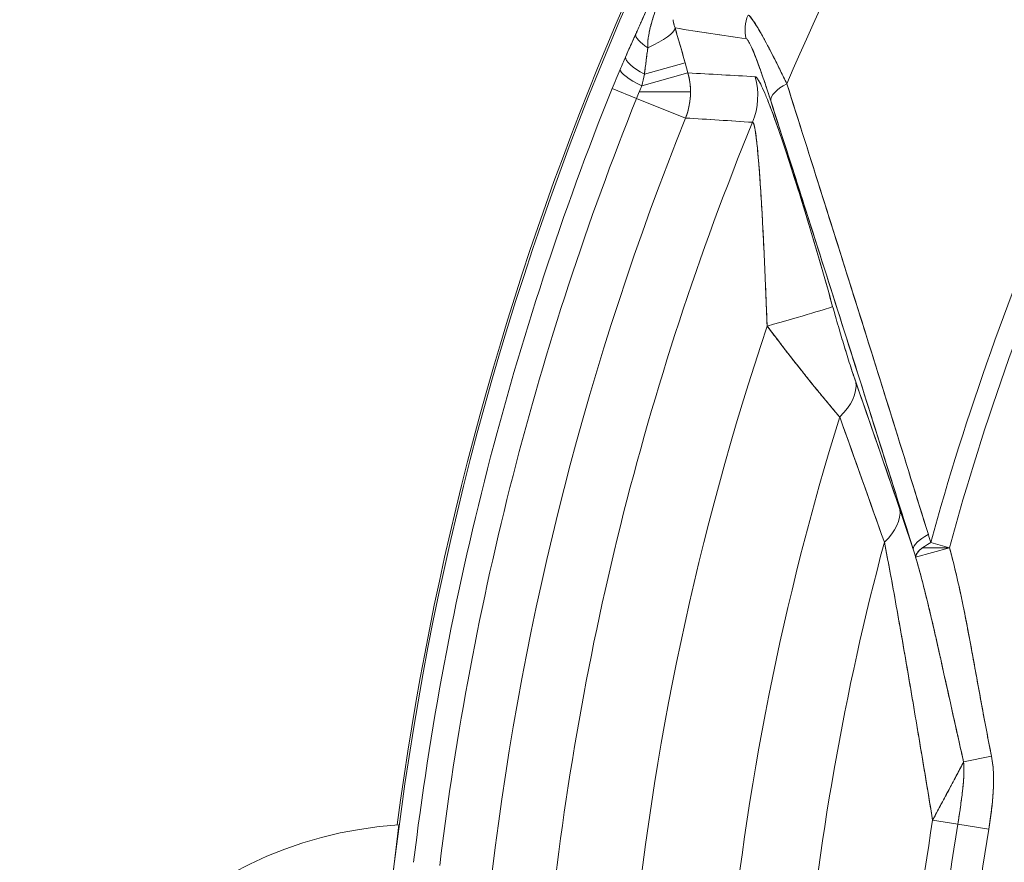
# Model space of a CAD drawing. Units: inches. Extents: x 8.8 to 74.8, y 0.1 to 41.3.
# Drawn here: x 12 to 13.4, y 15.4 to 16.6 of the extents above; entities that cross this region are included whole.
import ezdxf

# ---------------------------------------------------------------- set-up
doc = ezdxf.new("R2010")
doc.units = ezdxf.units.IN
doc.header["$MEASUREMENT"] = 0
doc.layers.add('Visible (ANSI)', color=7, linetype='Continuous', lineweight=50)

msp = doc.modelspace()

# ---------------------------------------------------------------- linework, layer by layer
at = {"layer": 'Visible (ANSI)', "lineweight": 13}
for p, q in [((12.86482, 16.54876), (12.9226, 16.56493)), ((12.9226, 16.56493), (12.86482, 16.54876)), ((12.9226, 16.56493), (12.92656, 16.55075)), ((12.9226, 16.56493), (12.92656, 16.55075)), ((12.86106, 16.53242), (12.92656, 16.55075)), ((12.92656, 16.55075), (12.86106, 16.53242)), ((12.85367, 16.51465), (12.81897, 16.52859)), ((12.81897, 16.52859), (12.85367, 16.51465)), ((12.93021, 16.5239), (12.85745, 16.5239)), ((12.85745, 16.5239), (12.93021, 16.5239)), ((12.85367, 16.51465), (12.92307, 16.48678)), ((12.92307, 16.48678), (12.85367, 16.51465)), ((13.27098, 15.88437), (13.29744, 15.87716)), ((13.29744, 15.87716), (13.27098, 15.88437)), ((13.24946, 15.86392), (13.29744, 15.87716)), ((13.29744, 15.87716), (13.24946, 15.86392)), ((13.29744, 15.87716), (13.25923, 15.87716)), ((13.25923, 15.87716), (13.29744, 15.87716)), ((13.35704, 15.58138), (13.31755, 15.57344)), ((13.31755, 15.57344), (13.35704, 15.58138)), ((13.27358, 15.49067), (13.30922, 15.48487)), ((13.30922, 15.48487), (13.27358, 15.49067)), ((13.35309, 15.47774), (13.30922, 15.48487)), ((13.30922, 15.48487), (13.35309, 15.47774))]:
    msp.add_line(p, q, dxfattribs=at)
msp.add_circle((16.85171, 14.90911), 3.49503, dxfattribs=at)
for centre, radius, start, end in [((16.85171, 14.90911), 4.37259, 114.57084, 180), ((16.85171, 14.90911), 4.37566, 114.57728, 172.45145), ((16.85171, 14.90911), 4.37566, 114.57728, 172.45145), ((16.85171, 14.90911), 3.49503, 0, 180), ((16.85171, 14.90911), 4.11964, 146.49235, 156.74693), ((16.85171, 14.90911), 4.11964, 146.49235, 156.74693), ((16.85171, 14.90911), 3.71117, 147.26359, 164.76431), ((16.85171, 14.90911), 3.71117, 147.26359, 164.76431), ((16.85171, 14.90911), 3.68374, 147.26359, 164.76431), ((16.85171, 14.90911), 3.68374, 147.26359, 164.76431), ((16.85171, 14.90911), 4.34577, 158.12044, 173.104), ((16.85171, 14.90911), 4.34577, 158.12044, 173.104), ((16.85171, 14.90911), 4.30838, 158.12044, 173.104), ((16.85171, 14.90911), 4.30838, 158.12044, 173.104), ((16.85171, 14.90911), 4.23359, 158.12044, 173.104), ((16.85171, 14.90911), 4.23359, 158.12044, 173.104), ((16.85171, 14.90911), 4.14325, 157.70812, 174.3823), ((16.85171, 14.90911), 4.14325, 157.70812, 174.3823), ((16.85171, 14.90911), 4.02276, 161.40975, 174.66968), ((16.85171, 14.90911), 4.02276, 161.40975, 174.66968), ((16.82826, 14.91672), 3.93588, 162.01302, 162.01303), ((16.85172, 14.9091), 3.832, 162.03101, 162.03162), ((16.85171, 14.90911), 3.88518, 162.7271, 174.75251), ((16.85171, 14.90911), 3.88518, 162.72709, 174.75251), ((16.85179, 14.90908), 3.81253, 162.44802, 162.44848), ((16.85179, 14.90908), 3.81253, 162.44802, 162.44848), ((16.85171, 14.90911), 3.77493, 165.01831, 175.02564), ((16.85171, 14.90911), 3.77493, 165.01831, 175.02564), ((16.85069, 14.90934), 3.71401, 167.04414, 167.04426), ((16.8504, 14.90941), 3.71371, 167.04414, 167.04426), ((17.07626, 14.86564), 3.78912, 169.04602, 169.04603), ((16.84587, 14.91024), 3.55446, 169.04602, 169.04603), ((16.85171, 14.90911), 3.62509, 170.76833, 175.3421), ((16.85171, 14.90911), 3.62509, 170.76833, 175.3421), ((12.55499, 14.90911), 0.57627, 93.81144, 266.18856), ((16.85171, 14.90911), 4.373, 172.44437, 187.55563), ((16.85171, 14.90911), 3.58898, 170.76833, 175.3421), ((16.85171, 14.90911), 3.58898, 170.76833, 175.3421), ((16.85171, 14.90911), 3.54453, 170.76833, 175.3421), ((16.85171, 14.90911), 3.54453, 170.76833, 175.3421)]:
    msp.add_arc(centre, radius, start, end, dxfattribs=at)
for centre, major_axis, ratio, start_param, end_param in [((13.05723, 16.61244), (0.00764, 0.04941), 0.9954154, 1.3034707, 1.9953326), ((13.05723, 16.61244), (-0.00764, -0.04941), 0.9954154, 4.4450633, 5.1369252), ((12.99045, 16.64136), (-0.08349, -0.02262), 0.7674298, 6.1676057, 6.2270838), ((12.89811, 16.58588), (-0.04555, 0.02062), 0.2645354, 0.0904987, 1.0168191), ((12.89811, 16.58588), (-0.04555, 0.02062), 0.2645354, 0.0904987, 1.0168191), ((12.8123, 16.58768), (0.09578, 0.02875), 0.209778, 5.2880968, 6.1939277), ((12.8123, 16.58768), (0.09578, 0.02875), 0.209778, 5.2880968, 6.1939277), ((12.91813, 16.55199), (0.041, -0.14866), 0.0503391, 1.6440496, 1.9909868), ((11.8158, 11.13893), (1.14422, 5.60521), 0.0581649, 0.2597738, 0.2722808), ((12.88389, 16.5541), (-0.04571, 0.02025), 0.2648233, 0.0905062, 1.2602294), ((12.88389, 16.5541), (-0.04571, 0.02025), 0.2648233, 0.0905062, 1.2602294), ((13.63382, 14.94907), (-0.4474, 1.96596), 0.4227012, 0.5249387, 0.5480355), ((12.99375, 16.20904), (-0.11833, -0.62749), 0.4030255, 4.2051391, 4.2556457), ((12.87628, 16.53668), (-0.04592, 0.01979), 0.2049363, 0.0891638, 1.3224657), ((12.87628, 16.53668), (-0.04592, 0.01979), 0.2049363, 0.0891638, 1.3224656), ((12.85893, 16.4473), (-0.03796, -0.19986), 0.074408, 4.1940903, 4.2866062), ((12.83063, 16.5239), (0.00545, 0.09985), 0.9957587, 4.3863333, 5.0384447), ((12.83063, 16.5239), (-0.00545, -0.09985), 0.9957587, 1.6250884, 1.896852), ((12.92594, 16.51853), (-0.00581, -0.09983), 0.9957483, 1.2411578, 1.9004349), ((12.92594, 16.51853), (0.00581, 0.09983), 0.9957483, 4.3827504, 5.0420276), ((13.09192, 16.52468), (-0.04761, -0.01528), 0.3957412, 5.138996, 6.1881388), ((13.09192, 16.52468), (-0.04761, -0.01528), 0.3957412, 5.138996, 6.1881388), ((12.86393, 16.51056), (0.03466, 0.0863), 0.1187368, 1.3626378, 1.5710453), ((12.86393, 16.51053), (0.03475, 0.08652), 0.1186278, 1.4633635, 1.5707863), ((12.86382, 16.51057), (0.03479, 0.08656), 0.1172665, 1.3629523, 1.4633574), ((12.83063, 16.5239), (-0.00545, -0.09985), 0.9957587, 1.2447407, 1.6250884), ((13.03579, 16.19258), (0.09626, 0.0271), 0.0181998, 4.7390494, 6.1959044), ((13.03579, 16.19258), (0.09626, 0.0271), 0.0181998, 4.7390494, 6.1959044), ((13.0686, 16.08545), (0.09445, 0.03286), 0.5779219, 5.3762143, 6.1761848), ((13.0686, 16.08545), (0.09445, 0.03286), 0.5779219, 5.3762143, 6.1761848), ((13.13109, 15.90477), (0.09457, 0.03251), 0.5540777, 5.400968, 6.1782971), ((13.13109, 15.90477), (0.09457, 0.03251), 0.5540777, 5.400968, 6.1782971), ((13.2939, 15.88846), (-0.04771, -0.01496), 0.3349916, 5.1916795, 6.1905526), ((13.2939, 15.88846), (-0.04771, -0.01496), 0.3349916, 5.1916795, 6.1905526), ((13.29744, 15.87716), (-0.04772, -0.01492), 0.3332702, 5.1929234, 6.1824012), ((13.29744, 15.87716), (-0.04772, -0.01492), 0.3332702, 5.1929234, 5.5298847), ((13.1847, 15.26725), (0.37827, -1.48976), 0.1465344, 1.9453833, 1.9535401), ((13.18452, 15.26704), (0.37831, -1.49018), 0.146639, 1.9453906, 1.9535452), ((13.29744, 15.87716), (-0.04772, -0.01492), 0.3332702, 5.5298847, 6.1824012)]:
    msp.add_ellipse(centre, major_axis=major_axis, ratio=ratio, start_param=start_param, end_param=end_param, dxfattribs=at)
for points, knots in [([(12.85225, 16.60532), (12.85313, 16.60726), (12.85417, 16.60958), (12.85527, 16.61205), (12.85637, 16.61451), (12.85742, 16.61686), (12.85845, 16.61919), (12.86052, 16.62384), (12.86262, 16.62857), (12.86473, 16.63334), (12.86896, 16.64289), (12.87317, 16.65243), (12.87744, 16.6621)], [0, 0, 0, 0, 0.125, 0.125, 0.125, 0.25, 0.25, 0.25, 0.5, 0.5, 0.5, 1, 1, 1, 1]), ([(12.87744, 16.6621), (12.87533, 16.65731), (12.87322, 16.65253), (12.87112, 16.64777), (12.86901, 16.64301), (12.86691, 16.63825), (12.86481, 16.63352), (12.86376, 16.63115), (12.86272, 16.62878), (12.86167, 16.62642), (12.86062, 16.62406), (12.85957, 16.62171), (12.85853, 16.61935), (12.85801, 16.61818), (12.85748, 16.617), (12.85696, 16.61583), (12.85644, 16.61466), (12.85591, 16.61349), (12.85539, 16.61232), (12.85487, 16.61115), (12.85435, 16.60998), (12.85382, 16.60881), (12.85356, 16.60823), (12.8533, 16.60765), (12.85304, 16.60706), (12.85278, 16.60648), (12.85252, 16.6059), (12.85225, 16.60532)], [0, 0, 0, 0, 0.24999997, 0.24999997, 0.24999997, 0.49999994, 0.49999994, 0.49999994, 0.62499992, 0.62499992, 0.62499992, 0.74999991, 0.74999991, 0.74999991, 0.8124999, 0.8124999, 0.8124999, 0.87499989, 0.87499989, 0.87499989, 0.93749988, 0.93749988, 0.93749988, 0.96874988, 0.96874988, 0.96874988, 0.99999988, 0.99999988, 0.99999988, 0.99999988]), ([(12.86951, 16.58648), (12.86923, 16.58991), (12.8694, 16.59447), (12.87022, 16.60033), (12.87042, 16.60176), (12.87066, 16.60327), (12.87094, 16.60486), (12.87116, 16.60606), (12.87139, 16.60731), (12.87166, 16.60858), (12.87223, 16.6114), (12.87293, 16.61439), (12.87375, 16.61757), (12.8742, 16.61929), (12.87468, 16.62105), (12.87519, 16.62285), (12.87651, 16.62744), (12.87801, 16.63217), (12.87972, 16.63702), (12.88032, 16.6387), (12.88093, 16.6404), (12.88157, 16.64211), (12.88222, 16.64382), (12.88288, 16.64555), (12.88356, 16.64727), (12.88493, 16.6507), (12.88636, 16.65412), (12.88786, 16.65751)], [0.00000006, 0.00000006, 0.00000006, 0.00000006, 0.20083046, 0.20083046, 0.20083046, 0.25, 0.25, 0.25, 0.30693693, 0.30693693, 0.30693693, 0.43222358, 0.43222358, 0.43222358, 0.5, 0.5, 0.5, 0.70932156, 0.70932156, 0.70932156, 0.78198835, 0.78198835, 0.78198835, 0.85465704, 0.85465704, 0.85465704, 1, 1, 1, 1]), ([(12.86951, 16.58648), (12.8694, 16.58778), (12.86938, 16.5889), (12.86938, 16.58996), (12.86939, 16.59102), (12.86942, 16.592), (12.86947, 16.59295), (12.86958, 16.59486), (12.86975, 16.59661), (12.86995, 16.59831), (12.87016, 16.60001), (12.8704, 16.60164), (12.87066, 16.60324), (12.87093, 16.60483), (12.87122, 16.60639), (12.87152, 16.60792), (12.87213, 16.61097), (12.87282, 16.61393), (12.87356, 16.61682), (12.87429, 16.61971), (12.87509, 16.62255), (12.87592, 16.62534), (12.87759, 16.63093), (12.87943, 16.63636), (12.88142, 16.6417), (12.88342, 16.64705), (12.88556, 16.65231), (12.88786, 16.65751)], [0.00000013, 0.00000013, 0.00000013, 0.00000013, 0.03125012, 0.03125012, 0.03125012, 0.06250012, 0.06250012, 0.06250012, 0.12500011, 0.12500011, 0.12500011, 0.1875001, 0.1875001, 0.1875001, 0.25000009, 0.25000009, 0.25000009, 0.37500008, 0.37500008, 0.37500008, 0.50000006, 0.50000006, 0.50000006, 0.75000003, 0.75000003, 0.75000003, 1, 1, 1, 1]), ([(13.01181, 16.63283), (13.01328, 16.63251), (13.01585, 16.62973), (13.01924, 16.62474), (13.02263, 16.61975), (13.02699, 16.6126), (13.03183, 16.60384), (13.03666, 16.59507), (13.04218, 16.58478), (13.04798, 16.57332), (13.05226, 16.56488), (13.05667, 16.55607), (13.06145, 16.54632), (13.06316, 16.54284), (13.06491, 16.53923), (13.06672, 16.53551)], [0, 0, 0, 0, 0.25, 0.25, 0.25, 0.5, 0.5, 0.5, 0.75, 0.75, 0.75, 0.93423573, 0.93423573, 0.93423573, 1, 1, 1, 1]), ([(13.06672, 16.53551), (13.06372, 16.54169), (13.06076, 16.54776), (13.05783, 16.55369), (13.05636, 16.55665), (13.0549, 16.55959), (13.05346, 16.56247), (13.05201, 16.56536), (13.05059, 16.5682), (13.04917, 16.57098), (13.04635, 16.57654), (13.04359, 16.58189), (13.04091, 16.587), (13.03822, 16.59211), (13.03562, 16.59697), (13.0331, 16.60153), (13.03247, 16.60267), (13.03185, 16.6038), (13.03124, 16.60489), (13.03062, 16.60599), (13.03002, 16.60706), (13.02942, 16.60811), (13.02823, 16.6102), (13.02708, 16.61218), (13.02597, 16.61405), (13.02376, 16.61779), (13.0217, 16.62108), (13.01985, 16.62385), (13.01938, 16.62454), (13.01893, 16.62519), (13.0185, 16.62581), (13.01806, 16.62642), (13.01765, 16.627), (13.01724, 16.62754), (13.01644, 16.62861), (13.0157, 16.62953), (13.01503, 16.63028), (13.01369, 16.63179), (13.0126, 16.63266), (13.01181, 16.63283)], [0.00000005, 0.00000005, 0.00000005, 0.00000005, 0.12500004, 0.12500004, 0.12500004, 0.18750004, 0.18750004, 0.18750004, 0.25000004, 0.25000004, 0.25000004, 0.37500003, 0.37500003, 0.37500003, 0.50000003, 0.50000003, 0.50000003, 0.53125002, 0.53125002, 0.53125002, 0.56250002, 0.56250002, 0.56250002, 0.62500002, 0.62500002, 0.62500002, 0.75000001, 0.75000001, 0.75000001, 0.78125001, 0.78125001, 0.78125001, 0.81250001, 0.81250001, 0.81250001, 0.87500001, 0.87500001, 0.87500001, 1, 1, 1, 1]), ([(12.90552, 16.62628), (12.90565, 16.62515), (12.90581, 16.62403), (12.90602, 16.6229), (12.90653, 16.62009), (12.90727, 16.6173), (12.90824, 16.61452)], [0.00068114308, 0.00068114308, 0.00068114308, 0.00068114308, 0.00078551589, 0.00078551589, 0.00078551589, 0.00104735462, 0.00104735462, 0.00104735462, 0.00104735462]), ([(12.83788, 16.57318), (12.83955, 16.57694), (12.84193, 16.58231), (12.84514, 16.58951), (12.84836, 16.59671), (12.85078, 16.60206), (12.85225, 16.60532)], [0, 0, 0, 0, 0.0004629042, 0.0004629042, 0.0004629042, 0.0009258084, 0.0009258084, 0.0009258084, 0.0009258084]), ([(12.90824, 16.61452), (12.91063, 16.60656), (12.91305, 16.59835), (12.9155, 16.58988), (12.91787, 16.5817), (12.92023, 16.57338), (12.9226, 16.56493)], [0, 0, 0, 0, 0.5, 0.5, 0.5, 1, 1, 1, 1]), ([(13.04395, 16.51126), (13.04017, 16.52304), (13.03661, 16.5338), (13.03326, 16.54355), (13.02961, 16.55419), (13.02628, 16.56341), (13.02329, 16.5712), (13.01997, 16.57985), (13.01714, 16.58652), (13.01481, 16.59121), (13.01358, 16.59369), (13.0125, 16.59558), (13.01158, 16.59689), (13.01064, 16.59822), (13.00987, 16.59893), (13.00926, 16.59902)], [0, 0, 0, 0, 0.25, 0.25, 0.25, 0.5, 0.5, 0.5, 0.75, 0.75, 0.75, 0.875, 0.875, 0.875, 1, 1, 1, 1]), ([(13.00926, 16.59902), (13.00987, 16.59893), (13.01065, 16.5982), (13.01158, 16.59689), (13.01204, 16.59623), (13.01254, 16.59543), (13.01308, 16.59448), (13.01335, 16.59401), (13.01363, 16.5935), (13.01392, 16.59296), (13.01421, 16.59241), (13.01451, 16.59183), (13.01481, 16.59121), (13.01603, 16.58876), (13.01736, 16.58582), (13.01878, 16.58246), (13.01949, 16.58078), (13.02022, 16.579), (13.02097, 16.57712), (13.02135, 16.57618), (13.02173, 16.57522), (13.02212, 16.57423), (13.0225, 16.57324), (13.0229, 16.57223), (13.02329, 16.5712), (13.02487, 16.56708), (13.0265, 16.56269), (13.02816, 16.55807), (13.02982, 16.55345), (13.03153, 16.5486), (13.03326, 16.54355), (13.03413, 16.54102), (13.035, 16.53845), (13.03589, 16.53582), (13.03677, 16.5332), (13.03766, 16.53053), (13.03856, 16.52783), (13.04034, 16.52243), (13.04214, 16.5169), (13.04395, 16.51126)], [0, 0, 0, 0, 0.12499999, 0.12499999, 0.12499999, 0.18749999, 0.18749999, 0.18749999, 0.21874999, 0.21874999, 0.21874999, 0.24999999, 0.24999999, 0.24999999, 0.37499998, 0.37499998, 0.37499998, 0.43749998, 0.43749998, 0.43749998, 0.46874998, 0.46874998, 0.46874998, 0.49999997, 0.49999997, 0.49999997, 0.62499997, 0.62499997, 0.62499997, 0.74999996, 0.74999996, 0.74999996, 0.81249996, 0.81249996, 0.81249996, 0.87499996, 0.87499996, 0.87499996, 0.99999995, 0.99999995, 0.99999995, 0.99999995]), ([(12.86482, 16.54876), (12.8656, 16.55525), (12.86637, 16.56152), (12.86711, 16.56752), (12.86752, 16.57075), (12.86791, 16.5739), (12.8683, 16.57699), (12.86871, 16.58024), (12.86912, 16.58342), (12.86951, 16.58648)], [0.00000000017, 0.00000000017, 0.00000000017, 0.00000000017, 0.00046140708, 0.00046140708, 0.00046140708, 0.00070958494, 0.00070958494, 0.00070958494, 0.00097207101, 0.00097207101, 0.00097207101, 0.00097207101]), ([(13.02188, 16.54537), (13.02273, 16.54532), (13.02382, 16.54439), (13.02515, 16.54256), (13.02645, 16.54077), (13.02798, 16.53814), (13.02972, 16.53467), (13.0314, 16.53133), (13.03327, 16.52725), (13.03533, 16.52241), (13.0373, 16.5178), (13.03943, 16.51254), (13.04172, 16.50662), (13.04595, 16.49567), (13.05068, 16.48266), (13.05589, 16.46759), (13.06062, 16.45392), (13.06568, 16.43877), (13.07107, 16.42213), (13.07599, 16.40692), (13.08113, 16.39065), (13.08649, 16.37332), (13.09143, 16.35733), (13.09651, 16.34059), (13.10172, 16.3231), (13.10667, 16.30652), (13.11169, 16.28941), (13.1168, 16.27176), (13.12174, 16.25468), (13.12671, 16.23723), (13.13173, 16.21942)], [0, 0, 0, 0, 0.0625, 0.0625, 0.0625, 0.125, 0.125, 0.125, 0.1875, 0.1875, 0.1875, 0.25, 0.25, 0.25, 0.375, 0.375, 0.375, 0.5, 0.5, 0.5, 0.625, 0.625, 0.625, 0.75, 0.75, 0.75, 0.875, 0.875, 0.875, 1, 1, 1, 1]), ([(13.02188, 16.54537), (13.02273, 16.54532), (13.02382, 16.54438), (13.02548, 16.5421), (13.02583, 16.54159), (13.02654, 16.54047), (13.02691, 16.53986), (13.02806, 16.53788), (13.02887, 16.53636), (13.03143, 16.53128), (13.0333, 16.52717), (13.03635, 16.52003), (13.03739, 16.51751), (13.03952, 16.51224), (13.04061, 16.50948), (13.04393, 16.50089), (13.04623, 16.49474), (13.04978, 16.48495), (13.05098, 16.48159), (13.05342, 16.4747), (13.05466, 16.47117), (13.05837, 16.46043), (13.06088, 16.45304), (13.06594, 16.43787), (13.06849, 16.43009), (13.07235, 16.41816), (13.07365, 16.41413), (13.07623, 16.40606), (13.07752, 16.402), (13.08137, 16.38979), (13.08394, 16.38158), (13.0916, 16.35679), (13.09667, 16.34004), (13.10677, 16.30616), (13.1118, 16.28904), (13.1218, 16.25447), (13.12677, 16.23702), (13.13173, 16.21942)], [-0.01097324, -0.01097324, -0.01097324, -0.01097324, -0.010287413, -0.010287413, -0.010115956, -0.010115956, -0.009944499, -0.009944499, -0.009601585, -0.009601585, -0.008915758, -0.008915758, -0.008572844, -0.008572844, -0.00822993, -0.00822993, -0.007544103, -0.007544103, -0.007201189, -0.007201189, -0.006858275, -0.006858275, -0.006172448, -0.006172448, -0.00548662, -0.00548662, -0.005143706, -0.005143706, -0.004800793, -0.004800793, -0.004114965, -0.004114965, -0.00274331, -0.00274331, -0.001371655, -0.001371655, 0, 0, 0, 0]), ([(13.06672, 16.53551), (13.10094, 16.42763), (13.13427, 16.32176), (13.1678, 16.21523), (13.20132, 16.1087), (13.23471, 16.00138), (13.26746, 15.89574)], [0, 0, 0, 0, 0.5, 0.5, 0.5, 1, 1, 1, 1]), ([(13.26746, 15.89574), (13.23401, 16.00366), (13.20056, 16.11085), (13.13365, 16.32403), (13.10019, 16.43002), (13.06672, 16.53551)], [-0.01813885, -0.01813885, -0.01813885, -0.01813885, -0.009069425, -0.009069425, 0, 0, 0, 0]), ([(13.24594, 15.87504), (13.21332, 15.97902), (13.17962, 16.08579), (13.14482, 16.19536), (13.11228, 16.29782), (13.07866, 16.40312), (13.04395, 16.51126)], [0, 0, 0, 0, 0.5, 0.5, 0.5, 1, 1, 1, 1]), ([(13.04395, 16.51126), (13.07764, 16.40628), (13.11132, 16.30084), (13.17865, 16.08884), (13.2123, 15.98228), (13.24594, 15.87504)], [0, 0, 0, 0, 0.009069425, 0.009069425, 0.01813885, 0.01813885, 0.01813885, 0.01813885]), ([(13.03885, 16.19155), (13.03846, 16.20165), (13.03812, 16.21028), (13.03784, 16.21742), (13.03758, 16.2239), (13.03737, 16.22915), (13.03712, 16.23534), (13.03669, 16.24613), (13.03617, 16.25785), (13.03572, 16.26827), (13.03562, 16.2704), (13.03553, 16.27248), (13.03542, 16.27495), (13.03478, 16.28953), (13.03411, 16.30322), (13.03346, 16.3168), (13.0328, 16.33039), (13.03204, 16.34396), (13.0313, 16.35747), (13.03055, 16.37098), (13.02967, 16.38431), (13.02881, 16.39746), (13.02795, 16.41062), (13.02688, 16.42324), (13.02586, 16.43532), (13.02492, 16.44651), (13.02374, 16.45667), (13.02267, 16.46414), (13.02258, 16.46474), (13.0225, 16.46532), (13.0224, 16.466), (13.0217, 16.47069), (13.02097, 16.47434), (13.02026, 16.47694), (13.01956, 16.47953), (13.01881, 16.48085), (13.01812, 16.48074)], [0, 0, 0, 0, 0.0654936, 0.0654936, 0.0654936, 0.125, 0.125, 0.125, 0.2288109, 0.2288109, 0.2288109, 0.25, 0.25, 0.25, 0.375, 0.375, 0.375, 0.5, 0.5, 0.5, 0.625, 0.625, 0.625, 0.75, 0.75, 0.75, 0.8658102, 0.8658102, 0.8658102, 0.875, 0.875, 0.875, 0.9375, 0.9375, 0.9375, 1, 1, 1, 1]), ([(13.03885, 16.19155), (13.03823, 16.20768), (13.0376, 16.2236), (13.0363, 16.25501), (13.03563, 16.27049), (13.03424, 16.301), (13.03351, 16.31602), (13.03236, 16.33814), (13.03197, 16.34545), (13.03137, 16.3563), (13.03116, 16.3599), (13.03074, 16.36706), (13.03053, 16.37062), (13.02989, 16.38117), (13.02945, 16.38803), (13.02855, 16.40137), (13.02809, 16.40786), (13.02737, 16.41726), (13.02713, 16.42034), (13.02664, 16.42635), (13.02639, 16.42928), (13.02565, 16.43779), (13.02514, 16.44313), (13.02436, 16.45055), (13.02409, 16.45292), (13.02356, 16.45746), (13.02329, 16.45963), (13.02247, 16.46574), (13.02192, 16.46923), (13.02109, 16.47352), (13.02082, 16.47478), (13.0204, 16.47643), (13.02027, 16.47694), (13.01999, 16.47786), (13.01985, 16.47828), (13.01917, 16.48012), (13.01863, 16.48082), (13.01812, 16.48074)], [0, 0, 0, 0, 0.001371655, 0.001371655, 0.00274331, 0.00274331, 0.004114965, 0.004114965, 0.004800793, 0.004800793, 0.005143706, 0.005143706, 0.00548662, 0.00548662, 0.006172448, 0.006172448, 0.006858275, 0.006858275, 0.007201189, 0.007201189, 0.007544103, 0.007544103, 0.00822993, 0.00822993, 0.008572844, 0.008572844, 0.008915758, 0.008915758, 0.009601585, 0.009601585, 0.009944499, 0.009944499, 0.010115956, 0.010115956, 0.010287413, 0.010287413, 0.01097324, 0.01097324, 0.01097324, 0.01097324]), ([(13.13173, 16.21942), (13.13442, 16.20986), (13.13712, 16.20045), (13.13982, 16.19119), (13.14262, 16.18162), (13.14536, 16.17241), (13.14805, 16.16356), (13.15096, 16.154), (13.15374, 16.14508), (13.15639, 16.13681), (13.15935, 16.12757), (13.16207, 16.11939), (13.16454, 16.11229)], [0, 0, 0, 0, 0.25, 0.25, 0.25, 0.5, 0.5, 0.5, 0.75, 0.75, 0.75, 1, 1, 1, 1]), ([(13.13173, 16.21942), (13.1344, 16.20992), (13.1371, 16.2005), (13.14254, 16.18188), (13.14528, 16.17266), (13.14943, 16.15901), (13.15082, 16.15449), (13.15362, 16.14552), (13.15501, 16.14112), (13.15777, 16.13251), (13.15914, 16.1283), (13.16186, 16.12011), (13.1632, 16.11613), (13.16454, 16.11229)], [-0.0029919214, -0.0029919214, -0.0029919214, -0.0029919214, -0.002243941, -0.002243941, -0.0014959607, -0.0014959607, -0.0011219705, -0.0011219705, -0.0007479803, -0.0007479803, -0.0003739902, -0.0003739902, 0, 0, 0, 0]), ([(13.03885, 16.19155), (13.04202, 16.18735), (13.04663, 16.18128), (13.05276, 16.17326), (13.05694, 16.1678), (13.06043, 16.16327), (13.06315, 16.15976), (13.06442, 16.1581), (13.06553, 16.15667), (13.06699, 16.1548), (13.07153, 16.14893), (13.07607, 16.14314), (13.08045, 16.13756), (13.08483, 16.13198), (13.08929, 16.12637), (13.0938, 16.1207), (13.10021, 16.11266), (13.10652, 16.10487), (13.11222, 16.0979), (13.11456, 16.09504), (13.1168, 16.09231), (13.11923, 16.08937), (13.1256, 16.08164), (13.13165, 16.07446), (13.13702, 16.0682), (13.13866, 16.06628), (13.14024, 16.06445), (13.14175, 16.06271)], [0, 0, 0, 0, 0.125, 0.125, 0.125, 0.2100192, 0.2100192, 0.2100192, 0.25, 0.25, 0.25, 0.375, 0.375, 0.375, 0.5, 0.5, 0.5, 0.67716445, 0.67716445, 0.67716445, 0.75, 0.75, 0.75, 0.94146568, 0.94146568, 0.94146568, 1, 1, 1, 1]), ([(13.14175, 16.06271), (13.13777, 16.0673), (13.1337, 16.07206), (13.12545, 16.08186), (13.12125, 16.0869), (13.11276, 16.09721), (13.10846, 16.10249), (13.09977, 16.11324), (13.09542, 16.11867), (13.08237, 16.13506), (13.07367, 16.14616), (13.05627, 16.16864), (13.04756, 16.18002), (13.03885, 16.19155)], [0, 0, 0, 0, 0.0003739902, 0.0003739902, 0.0007479803, 0.0007479803, 0.0011219705, 0.0011219705, 0.0014959607, 0.0014959607, 0.002243941, 0.002243941, 0.0029919214, 0.0029919214, 0.0029919214, 0.0029919214]), ([(13.22703, 15.93161), (13.23222, 15.91652), (13.23745, 15.9009), (13.24271, 15.88488), (13.24379, 15.88162), (13.24486, 15.87834), (13.24594, 15.87504)], [0, 0, 0, 0, 0.8307458, 0.8307458, 0.8307458, 1, 1, 1, 1]), ([(13.27358, 15.49067), (13.26764, 15.52637), (13.262, 15.56008), (13.25638, 15.59388), (13.25077, 15.62768), (13.24505, 15.66116), (13.23937, 15.69476), (13.2337, 15.72836), (13.22781, 15.76138), (13.22203, 15.79427), (13.21625, 15.82716), (13.21029, 15.85861), (13.20509, 15.88496)], [0, 0, 0, 0, 0.25, 0.25, 0.25, 0.5, 0.5, 0.5, 0.75, 0.75, 0.75, 1, 1, 1, 1]), ([(13.27358, 15.49067), (13.26784, 15.52513), (13.26217, 15.55926), (13.25364, 15.61032), (13.25075, 15.62751), (13.245, 15.66168), (13.24212, 15.67865), (13.2378, 15.70393), (13.23636, 15.71233), (13.2342, 15.72487), (13.23348, 15.72905), (13.23204, 15.73738), (13.23132, 15.74154), (13.22772, 15.76223), (13.22485, 15.77848), (13.21916, 15.81027), (13.21633, 15.82582), (13.21069, 15.85608), (13.20789, 15.87079), (13.20509, 15.88496)], [-0.011465117, -0.011465117, -0.011465117, -0.011465117, -0.008650431, -0.008650431, -0.007208693, -0.007208693, -0.005766954, -0.005766954, -0.005046085, -0.005046085, -0.00468565, -0.00468565, -0.004325216, -0.004325216, -0.002883477, -0.002883477, -0.001441739, -0.001441739, 0, 0, 0, 0]), ([(13.29744, 15.87716), (13.30329, 15.85596), (13.30912, 15.83148), (13.31494, 15.80374), (13.31904, 15.78416), (13.32383, 15.75948), (13.32931, 15.72969), (13.33073, 15.722), (13.33298, 15.70963), (13.33608, 15.69258), (13.33898, 15.67659), (13.34124, 15.66422), (13.34285, 15.65547), (13.348, 15.62752), (13.35272, 15.60282), (13.35704, 15.58138)], [0, 0, 0, 0, 0.25, 0.25, 0.25, 0.5, 0.5, 0.5, 0.625, 0.625, 0.625, 0.75, 0.75, 0.75, 1, 1, 1, 1]), ([(13.35704, 15.58138), (13.35208, 15.60603), (13.3474, 15.63074), (13.34285, 15.65547), (13.33829, 15.6802), (13.33386, 15.70496), (13.32931, 15.72969), (13.32476, 15.75442), (13.32009, 15.77913), (13.31494, 15.80374), (13.31236, 15.81604), (13.30966, 15.82832), (13.30677, 15.84056), (13.30387, 15.85281), (13.3008, 15.86501), (13.29744, 15.87716)], [0, 0, 0, 0, 0.24999999, 0.24999999, 0.24999999, 0.49999997, 0.49999997, 0.49999997, 0.74999996, 0.74999996, 0.74999996, 0.87499995, 0.87499995, 0.87499995, 0.99999994, 0.99999994, 0.99999994, 0.99999994]), ([(13.24946, 15.86392), (13.25242, 15.85372), (13.25537, 15.84297), (13.25834, 15.83165), (13.26047, 15.82355), (13.2626, 15.81515), (13.26475, 15.80646), (13.26715, 15.79677), (13.26956, 15.78673), (13.272, 15.77633), (13.27306, 15.77181), (13.27413, 15.76722), (13.2752, 15.76258), (13.27624, 15.75807), (13.27729, 15.7535), (13.27834, 15.74888), (13.27837, 15.74875), (13.2784, 15.74861), (13.27843, 15.74848), (13.2804, 15.7398), (13.2824, 15.73087), (13.28445, 15.72167), (13.28462, 15.72091), (13.28479, 15.72014), (13.28497, 15.71937), (13.28861, 15.70298), (13.29239, 15.68579), (13.29637, 15.66776), (13.30013, 15.65068), (13.30407, 15.63285), (13.30826, 15.61425), (13.31123, 15.60104), (13.31432, 15.58744), (13.31755, 15.57344)], [0, 0, 0, 0, 0.1165549, 0.1165549, 0.1165549, 0.2, 0.2, 0.2, 0.3070277, 0.3070277, 0.3070277, 0.3535417, 0.3535417, 0.3535417, 0.398678, 0.398678, 0.398678, 0.4, 0.4, 0.4, 0.492302, 0.492302, 0.492302, 0.5, 0.5, 0.5, 0.690787, 0.690787, 0.690787, 0.8715694, 0.8715694, 0.8715694, 1, 1, 1, 1]), ([(13.24946, 15.86392), (13.25277, 15.85252), (13.25592, 15.84096), (13.25896, 15.82927), (13.26201, 15.81759), (13.26495, 15.80578), (13.26783, 15.79387), (13.27358, 15.77005), (13.27907, 15.74585), (13.2845, 15.72144), (13.28994, 15.69703), (13.29532, 15.67242), (13.30079, 15.64772), (13.30626, 15.62302), (13.31182, 15.59824), (13.31755, 15.57344)], [0.00000006, 0.00000006, 0.00000006, 0.00000006, 0.12500005, 0.12500005, 0.12500005, 0.25000004, 0.25000004, 0.25000004, 0.50000003, 0.50000003, 0.50000003, 0.75000001, 0.75000001, 0.75000001, 1, 1, 1, 1]), ([(13.30466, 15.54885), (13.30547, 15.55038), (13.30629, 15.55192), (13.3071, 15.55345), (13.30895, 15.55694), (13.31077, 15.56039), (13.31256, 15.56381), (13.31426, 15.56706), (13.31593, 15.57028), (13.31755, 15.57344)], [0.69937388, 0.69937388, 0.69937388, 0.69937388, 0.75450062, 0.75450062, 0.75450062, 0.88025072, 0.88025072, 0.88025072, 1, 1, 1, 1]), ([(13.31755, 15.57344), (13.31811, 15.56743), (13.31813, 15.56098), (13.31749, 15.54723), (13.31684, 15.53994), (13.31513, 15.52479), (13.31409, 15.51694), (13.31179, 15.50103), (13.31054, 15.49297), (13.30922, 15.48487)], [0, 0, 0, 0, 0.0006589763, 0.0006589763, 0.0013179525, 0.0013179525, 0.0019769288, 0.0019769288, 0.0026359051, 0.0026359051, 0.0026359051, 0.0026359051]), ([(13.35704, 15.58138), (13.35862, 15.57351), (13.35956, 15.56488), (13.35987, 15.55549), (13.36013, 15.54763), (13.35995, 15.53898), (13.35933, 15.52954), (13.35835, 15.51455), (13.35627, 15.49728), (13.35309, 15.47774)], [0, 0, 0, 0, 0.25, 0.25, 0.25, 0.5, 0.5, 0.5, 1, 1, 1, 1]), ([(13.35309, 15.47774), (13.35449, 15.48632), (13.35574, 15.49493), (13.35788, 15.51219), (13.35876, 15.52086), (13.3599, 15.53818), (13.36015, 15.54684), (13.35959, 15.56413), (13.35877, 15.57276), (13.35704, 15.58138)], [-0.0026359051, -0.0026359051, -0.0026359051, -0.0026359051, -0.0019769288, -0.0019769288, -0.0013179525, -0.0013179525, -0.0006589763, -0.0006589763, 0, 0, 0, 0]), ([(13.31802, 15.56234), (13.31802, 15.56171), (13.31801, 15.56107), (13.318, 15.56041), (13.31796, 15.55752), (13.31785, 15.55447), (13.31766, 15.55128)], [0.125, 0.125, 0.125, 0.125, 0.14793192, 0.14793192, 0.14793192, 0.25, 0.25, 0.25, 0.25]), ([(13.30791, 15.55499), (13.30468, 15.54888), (13.30102, 15.542), (13.29694, 15.53439), (13.29353, 15.52801), (13.28967, 15.5208), (13.28539, 15.5128)], [0.25, 0.25, 0.25, 0.25, 0.5, 0.5, 0.5, 0.75, 0.75, 0.75, 0.75]), ([(13.31766, 15.55128), (13.3176, 15.55028), (13.31754, 15.54927), (13.31747, 15.54824), (13.31734, 15.54637), (13.31718, 15.54444), (13.31701, 15.54247), (13.31694, 15.54173), (13.31687, 15.54097), (13.3168, 15.54022)], [0.25, 0.25, 0.25, 0.25, 0.28558472, 0.28558472, 0.28558472, 0.35047265, 0.35047265, 0.35047265, 0.375, 0.375, 0.375, 0.375]), ([(13.27358, 15.49067), (13.27728, 15.49763), (13.281, 15.50459), (13.28472, 15.51156), (13.28845, 15.51853), (13.29219, 15.5255), (13.29592, 15.53247), (13.29733, 15.53511), (13.29874, 15.53775), (13.30015, 15.54039)], [0.00000003, 0.00000003, 0.00000003, 0.00000003, 0.25150023, 0.25150023, 0.25150023, 0.50300042, 0.50300042, 0.50300042, 0.59800012, 0.59800012, 0.59800012, 0.59800012]), ([(13.3168, 15.54022), (13.3167, 15.53912), (13.31659, 15.53801), (13.31647, 15.53687), (13.31622, 15.5344), (13.31593, 15.53183), (13.31561, 15.52915), (13.31549, 15.52813), (13.31537, 15.5271), (13.31524, 15.52604), (13.31452, 15.52026), (13.31366, 15.51392), (13.31265, 15.50699), (13.31256, 15.50641), (13.31248, 15.50581), (13.31239, 15.50522), (13.31147, 15.49898), (13.31042, 15.49221), (13.30922, 15.48487)], [0.375, 0.375, 0.375, 0.375, 0.41437694, 0.41437694, 0.41437694, 0.5, 0.5, 0.5, 0.53852999, 0.53852999, 0.53852999, 0.75, 0.75, 0.75, 0.77183704, 0.77183704, 0.77183704, 0.99999997, 0.99999997, 0.99999997, 0.99999997])]:
    msp.add_open_spline(points, degree=3, knots=knots, dxfattribs=at)
for points in [[(12.90612, 16.62237), (12.90672, 16.61928), (12.90749, 16.61667), (12.90824, 16.61452)], [(12.85225, 16.60532), (12.84742, 16.59464), (12.84263, 16.5839), (12.83788, 16.57318)], [(13.00926, 16.59902), (12.97584, 16.60419), (12.94216, 16.60936), (12.90824, 16.61452)], [(12.90824, 16.61452), (12.9419, 16.6094), (12.97557, 16.60423), (13.00926, 16.59902)], [(12.86482, 16.54876), (12.86635, 16.5615), (12.86792, 16.57408), (12.86951, 16.58648)], [(12.83788, 16.57318), (12.83529, 16.56733), (12.83273, 16.56146), (12.83018, 16.55555)], [(12.86106, 16.53242), (12.8623, 16.5379), (12.86355, 16.54335), (12.86482, 16.54876)], [(12.92656, 16.55075), (12.95851, 16.549), (12.99028, 16.54721), (13.02188, 16.54537)], [(12.92656, 16.55075), (12.95832, 16.54901), (12.99009, 16.54722), (13.02188, 16.54537)], [(13.01812, 16.48074), (12.98671, 16.4828), (12.95503, 16.48481), (12.92307, 16.48678)], [(13.01812, 16.48074), (12.98642, 16.48282), (12.95474, 16.48483), (12.92307, 16.48678)], [(13.16454, 16.11229), (13.1858, 16.05118), (13.20663, 15.99095), (13.22703, 15.93161)], [(13.16454, 16.11229), (13.18528, 16.05269), (13.2061, 15.99249), (13.22703, 15.93161)], [(13.20509, 15.88496), (13.18431, 15.94363), (13.16321, 16.00285), (13.14175, 16.06271)], [(13.20509, 15.88496), (13.18389, 15.94482), (13.16278, 16.00404), (13.14175, 16.06271)], [(13.22703, 15.93161), (13.23294, 15.91441), (13.23925, 15.89555), (13.24594, 15.87504)], [(13.26746, 15.89574), (13.26861, 15.89203), (13.26978, 15.88823), (13.27098, 15.88437)], [(13.27098, 15.88437), (13.2698, 15.88816), (13.26863, 15.89195), (13.26746, 15.89574)], [(13.31755, 15.57344), (13.31481, 15.56811), (13.31159, 15.56194), (13.30791, 15.55499)], [(13.31755, 15.57344), (13.31788, 15.56994), (13.31802, 15.56624), (13.31802, 15.56234)], [(13.28539, 15.5128), (13.28215, 15.50674), (13.27819, 15.49935), (13.27358, 15.49067)]]:
    msp.add_open_spline(points, degree=3, dxfattribs=at)

doc.saveas('drawing.dxf')
